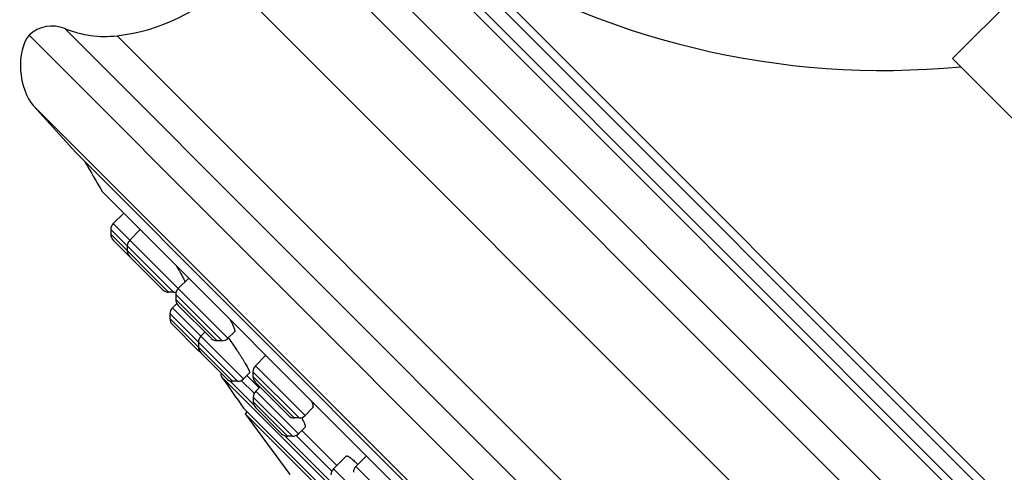
# Model space of a CAD drawing. Units: inches. Extents: x 6.6 to 14.8, y 0 to 18.
# Drawn here: x 6.6 to 8.9, y 13.6 to 14.7 of the extents above; entities that cross this region are included whole.
import ezdxf

# ---------------------------------------------------------------- set-up
doc = ezdxf.new("R2010")
doc.units = ezdxf.units.IN
doc.header["$LTSCALE"] = 1.21
doc.header["$MEASUREMENT"] = 0
doc.layers.get('0').update_dxf_attribs({"linetype": 'CONTINUOUS'})

msp = doc.modelspace()

# ---------------------------------------------------------------- linework, layer by layer
at = {"color": 7, "linetype": 'Continuous'}
for p, q in [((9.4419, 15.2478), (8.7772, 14.5831)), ((9.6457, 11.5979), (6.6052, 14.6383)), ((9.5904, 13.7699), (8.7772, 14.5831)), ((6.6159, 14.4724), (6.7151, 14.3623)), ((9.3696, 11.7078), (6.7151, 14.3623)), ((6.7775, 14.271), (9.2765, 11.7721)), ((6.7792, 14.269), (9.2749, 11.7733)), ((6.8279, 14.2203), (6.8032, 14.1956)), ((6.7975, 14.1817), (6.7975, 14.1702)), ((6.8668, 14.1814), (6.8421, 14.1567)), ((6.8032, 14.1562), (6.9197, 14.0398)), ((6.8364, 14.1428), (6.8364, 14.1313)), ((6.9808, 14.0674), (6.9561, 14.0427)), ((6.9451, 14.034), (6.9336, 14.034)), ((6.9504, 14.0288), (6.9504, 14.0172)), ((6.9527, 14.008), (6.9424, 13.9977)), ((6.9561, 14.0033), (7.0337, 13.9258)), ((6.9366, 13.9838), (6.9366, 13.9722)), ((6.9424, 13.9583), (7.0032, 13.8975)), ((7.019, 13.9405), (7.0093, 13.9308)), ((7.0886, 13.9413), (7.0731, 13.9258)), ((7.0035, 13.9169), (7.0035, 13.9054)), ((7.0591, 13.92), (7.0476, 13.92)), ((7.0093, 13.8915), (7.0701, 13.8306)), ((7.1622, 13.886), (7.1375, 13.8613)), ((7.1318, 13.8474), (7.1318, 13.8359)), ((8.8429, 12.0506), (7.058, 13.8356)), ((7.0956, 13.8248), (7.084, 13.8248)), ((7.124, 13.8451), (7.1095, 13.8306)), ((7.1176, 13.8387), (7.1466, 13.8098)), ((7.1375, 13.8219), (7.2151, 13.7444)), ((7.1481, 13.8113), (7.1384, 13.8017)), ((7.1327, 13.7877), (7.1327, 13.7762)), ((7.11, 13.7619), (8.7692, 12.1027)), ((7.1384, 13.7623), (7.1993, 13.7014)), ((7.2721, 13.7621), (7.2545, 13.7444)), ((7.1183, 13.7535), (7.1136, 13.7487)), ((7.1136, 13.7487), (7.2187, 13.606)), ((8.756, 12.1062), (7.1136, 13.7487)), ((7.2405, 13.7386), (7.229, 13.7386)), ((7.2544, 13.7172), (7.2387, 13.7014)), ((7.2468, 13.7096), (7.3293, 13.6271)), ((7.2247, 13.6957), (7.2132, 13.6957)), ((7.351, 13.6488), (7.3211, 13.619)), ((7.3986, 13.6496), (7.3739, 13.6249))]:
    msp.add_line(p, q, dxfattribs=at)
at = {"color": 9, "linetype": 'Continuous'}
for p, q in [((9.9194, 12.281), (7.2883, 14.9121)), ((9.9025, 12.2011), (7.2084, 14.8951)), ((9.8583, 12.56), (7.5673, 14.851)), ((9.861, 12.5849), (7.5922, 14.8537)), ((7.522, 14.8224), (9.8298, 12.5146)), ((7.5433, 14.827), (9.8343, 12.5359)), ((9.773, 12.0716), (7.079, 14.7657)), ((6.6896, 14.6537), (9.661, 11.6823)), ((6.8126, 14.6369), (9.6442, 11.8053)), ((9.4797, 11.6086), (6.6159, 14.4724)), ((7.0731, 13.9258), (6.8032, 14.1956)), ((6.7975, 14.1817), (6.9451, 14.034)), ((6.7975, 14.1702), (6.9336, 14.034)), ((6.9577, 14.0215), (6.9504, 14.0288)), ((7.0476, 13.92), (6.9504, 14.0172)), ((7.0591, 13.92), (6.9577, 14.0215)), ((7.1095, 13.8306), (6.9424, 13.9977)), ((7.0956, 13.8248), (6.9366, 13.9838)), ((7.084, 13.8248), (6.9366, 13.9722)), ((7.2405, 13.7386), (7.1318, 13.8474)), ((7.2545, 13.7444), (7.1375, 13.8613)), ((7.1338, 13.7698), (7.0776, 13.826)), ((7.1348, 13.7966), (7.1044, 13.827)), ((7.229, 13.7386), (7.1318, 13.8359)), ((7.2387, 13.7014), (7.1384, 13.8017)), ((7.2247, 13.6957), (7.1327, 13.7877)), ((7.2132, 13.6957), (7.1327, 13.7762)), ((7.3165, 13.5871), (7.2068, 13.6968)), ((7.3175, 13.6139), (7.2336, 13.6978)), ((7.4213, 13.5187), (7.3211, 13.619)), ((7.4908, 13.508), (7.3739, 13.6249))]:
    msp.add_line(p, q, dxfattribs=at)
at = {"color": 7, "linetype": 'Continuous'}
for centre, radius, start, end in [((8.6142, 16.4554), 1.9, 237.4578, 275.4956), ((6.7608, 15.0839), 0.45, 276.621, 315), ((6.6595, 14.5796), 0.08, 67.8632, 132.7285), ((6.7838, 14.8852), 0.25, 247.8632, 276.621), ((12.9372, 17.9299), 7.1644, 210.06731, 210.71027), ((6.7843, 14.2751), 0.00787, 210.7101, 225), ((6.8171, 14.1817), 0.0197, 135, 180.001), ((6.8171, 14.1702), 0.0197, 180.001, 225.0009), ((6.856, 14.1428), 0.0197, 135, 180.0025), ((6.856, 14.1313), 0.0197, 180.0011, 224.984), ((6.9336, 14.0537), 0.0197, 225.016, 269.9989), ((6.9451, 14.0537), 0.0197, 269.9975, 288.7362), ((6.9701, 14.0288), 0.0197, 135, 180.0025), ((6.9701, 14.0172), 0.0197, 180.0011, 225.0141), ((6.9563, 13.9838), 0.0197, 135, 180.0012), ((6.9563, 13.9722), 0.0197, 180.0013, 224.9748), ((7.0232, 13.9169), 0.0197, 135, 180.0012), ((7.0476, 13.9397), 0.0197, 224.9859, 269.9989), ((7.0591, 13.9397), 0.0197, 269.9975, 315), ((6.3984, 13.4376), 0.834, 35.7808, 35.8944), ((7.0172, 13.9114), 0.0197, 225.0252, 237.523), ((7.0232, 13.9054), 0.0197, 180.0013, 225.0061), ((7.1515, 13.8474), 0.0197, 135, 180.0025), ((7.0644, 13.8401), 0.00787, 155.0339, 214.8535), ((12.9372, 17.9299), 7.1644, 214.85322, 215.5751), ((7.084, 13.8445), 0.0197, 224.9939, 269.9987), ((7.0956, 13.8445), 0.0197, 269.9988, 315), ((7.1515, 13.8359), 0.0197, 180.0011, 225.0018), ((7.1524, 13.7877), 0.0197, 135, 180.0012), ((7.1524, 13.7762), 0.0197, 180.0013, 225.0046), ((7.229, 13.7583), 0.0197, 224.9982, 269.9989), ((7.2405, 13.7583), 0.0197, 269.9975, 315), ((7.2132, 13.7154), 0.0197, 224.9954, 269.9987), ((7.2247, 13.7154), 0.0197, 269.9988, 315), ((7.335, 13.605), 0.0197, 135, 180.0012), ((7.3878, 13.611), 0.0197, 135, 180.0025), ((7.2036, 13.4623), 0.2417, 43.7222, 44.989)]:
    msp.add_arc(centre, radius, start, end, dxfattribs=at)
msp.add_ellipse((6.6414, 14.5544), major_axis=(0.0105, -0.0991), ratio=0.558855, start_param=3.648834, end_param=5.626736, dxfattribs=at)
for points, knots in [([(6.951, 14.0973), (6.9534, 14.0931), (6.957, 14.0871), (6.9614, 14.0793), (6.9643, 14.0741), (6.9668, 14.0694), (6.969, 14.0652), (6.9705, 14.0621), (6.9715, 14.06), (6.9719, 14.059), (6.9721, 14.0586)], [0, 0, 0, 0, 0.327587, 0.475492, 0.610801, 0.732121, 0.838166, 0.927785, 0.966121, 1, 1, 1, 1]), ([(7.0777, 13.9705), (7.0787, 13.9686), (7.0807, 13.9649), (7.0833, 13.9596), (7.0852, 13.9555), (7.0864, 13.9525), (7.0872, 13.9506), (7.0878, 13.9488), (7.0883, 13.9471), (7.0887, 13.9457), (7.089, 13.9444), (7.0891, 13.9435), (7.0891, 13.9429), (7.0891, 13.9422), (7.0889, 13.9416), (7.0886, 13.9413)], [0, 0, 0, 0, 0.207737, 0.394755, 0.559056, 0.632135, 0.698909, 0.759211, 0.812917, 0.85994, 0.900262, 0.93397, 0.948428, 0.961364, 1, 1, 1, 1]), ([(7.0751, 13.9252), (7.0783, 13.9208), (7.0846, 13.9117), (7.0924, 13.9004), (7.0984, 13.8913), (7.1027, 13.8847), (7.1067, 13.8784), (7.1104, 13.8724), (7.1137, 13.8669), (7.1167, 13.8618), (7.1188, 13.8579), (7.1203, 13.8551), (7.1213, 13.8533), (7.1221, 13.8516), (7.1228, 13.8501), (7.1233, 13.8488), (7.1237, 13.8477), (7.124, 13.8469), (7.1241, 13.8463), (7.1241, 13.846), (7.1241, 13.8457), (7.1241, 13.8454), (7.1241, 13.8452), (7.124, 13.8451), (7.124, 13.8451)], [0, 0, 0, 0, 0.17435, 0.351054, 0.43742, 0.52098, 0.600666, 0.675455, 0.744378, 0.806528, 0.861073, 0.885258, 0.907273, 0.927041, 0.9445, 0.959593, 0.972285, 0.982561, 0.986802, 0.990457, 0.993547, 0.996111, 0.998219, 1, 1, 1, 1]), ([(7.2692, 13.779), (7.2696, 13.778), (7.2705, 13.7759), (7.2715, 13.773), (7.2723, 13.7703), (7.2728, 13.7683), (7.273, 13.7669), (7.2731, 13.7659), (7.2731, 13.7651), (7.273, 13.7643), (7.2729, 13.7636), (7.2727, 13.763), (7.2725, 13.7625), (7.2723, 13.7622), (7.2721, 13.7621)], [0, 0, 0, 0, 0.19654, 0.372632, 0.527675, 0.661327, 0.720155, 0.773717, 0.822145, 0.865651, 0.904564, 0.93939, 0.970862, 1, 1, 1, 1]), ([(7.246, 13.7394), (7.2468, 13.7379), (7.2483, 13.7351), (7.2504, 13.7311), (7.2521, 13.7276), (7.2532, 13.7249), (7.2539, 13.723), (7.2543, 13.7217), (7.2546, 13.7206), (7.2548, 13.7197), (7.2549, 13.7189), (7.2549, 13.7183), (7.2548, 13.7179), (7.2547, 13.7175), (7.2546, 13.7173), (7.2544, 13.7172)], [0, 0, 0, 0, 0.20811, 0.394686, 0.558029, 0.696716, 0.756478, 0.809724, 0.856422, 0.896617, 0.930462, 0.958332, 0.970262, 0.98104, 1, 1, 1, 1]), ([(7.351, 13.6488), (7.3511, 13.6489), (7.3512, 13.649), (7.3516, 13.6493), (7.3522, 13.6494), (7.353, 13.6494), (7.354, 13.6492), (7.3551, 13.6488), (7.3563, 13.6482), (7.3576, 13.6475), (7.3591, 13.6466), (7.3606, 13.6455), (7.363, 13.6437), (7.3662, 13.641), (7.3703, 13.6373), (7.3731, 13.6346), (7.3745, 13.6332)], [0, 0, 0, 0, 0.010836, 0.021786, 0.045257, 0.072672, 0.105407, 0.144234, 0.189571, 0.241611, 0.300425, 0.36598, 0.438188, 0.601896, 0.789914, 1, 1, 1, 1])]:
    msp.add_open_spline(points, degree=3, knots=knots, dxfattribs=at)

doc.saveas('drawing.dxf')
